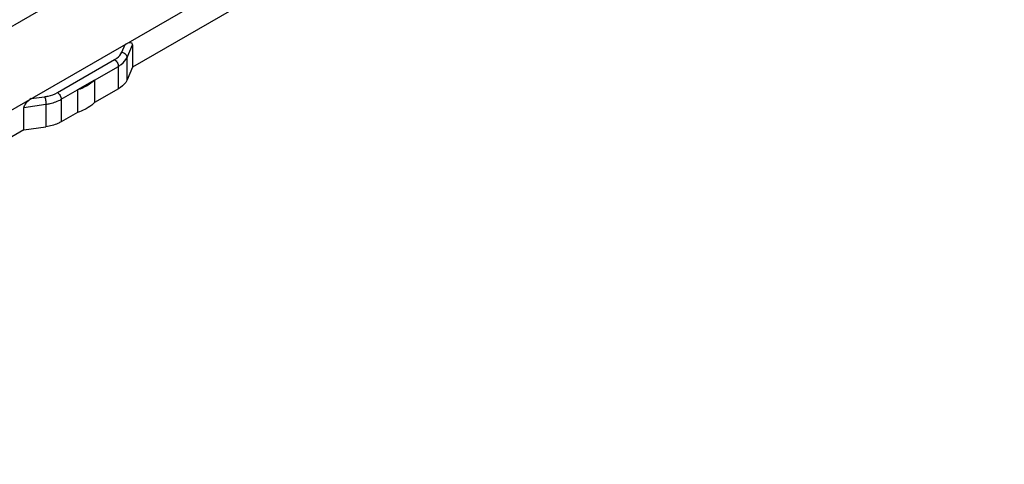
# Model space of a CAD drawing. Units: millimetres. Extents: x -85 to 806, y 40 to 634.
# Drawn here: x 185 to 275, y 108 to 148 of the extents above; entities that cross this region are included whole.
import ezdxf

# ---------------------------------------------------------------- set-up
doc = ezdxf.new("R2010")
doc.units = ezdxf.units.MM
doc.header["$LTSCALE"] = 32.67
doc.layers.add('COMPONENTI_DI_ASSIEME', color=7, linetype='CONTINUOUS')

msp = doc.modelspace()

# ---------------------------------------------------------------- linework, layer by layer
at = {"layer": 'COMPONENTI_DI_ASSIEME', "linetype": 'Continuous'}
for p, q in [((335.677, 234.731), (148.746, 126.889)), ((128.75, 107.722), (274.453, 191.844)), ((238.018, 168.358), (195.591, 143.863)), ((194.601, 145.215), (194.904, 145.916)), ((195.086, 144.737), (195.591, 145.905)), ((195.591, 145.905), (195.591, 143.863)), ((188.753, 141.548), (193.943, 144.545)), ((195.086, 142.696), (195.086, 144.737)), ((192.116, 142.673), (194.297, 143.932)), ((194.297, 141.891), (194.297, 143.932)), ((195.591, 143.863), (195.086, 142.696)), ((192.116, 142.673), (190.582, 141.787)), ((192.116, 142.673), (192.116, 140.632)), ((189.106, 140.936), (190.582, 141.787)), ((190.582, 141.787), (190.582, 139.746)), ((194.297, 141.891), (192.116, 140.632)), ((186.379, 140.994), (187.59, 141.168)), ((189.106, 140.936), (189.106, 138.894)), ((185.692, 140.189), (187.711, 140.48)), ((185.692, 138.148), (185.692, 140.189)), ((187.711, 140.48), (187.711, 138.439)), ((190.582, 139.746), (189.106, 138.894)), ((185.692, 138.148), (136.902, 109.979)), ((185.692, 138.148), (187.711, 138.439))]:
    msp.add_line(p, q, dxfattribs=at)
for centre, ratio, start_param, end_param in [((194.904, 145.508), 0.412161, -0.305271, 1.265525), ((186.379, 140.586), 0.412517, 1.265099, 2.835895)]:
    msp.add_ellipse(centre, major_axis=(0.655, 0.501), ratio=ratio, start_param=start_param, end_param=end_param, dxfattribs=at)
for points, knots in [([(193.943, 144.545), (194.02, 144.589), (194.284, 144.761), (194.511, 145.007), (194.601, 145.215)], [0, 0, 0, 0, 0.280873, 1, 1, 1, 1]), ([(194.601, 145.215), (194.727, 145.197), (194.96, 145.089), (195.086, 144.85), (195.086, 144.737)], [0, 0, 0, 0, 0.529158, 1, 1, 1, 1]), ([(193.943, 144.545), (194.048, 144.484), (194.214, 144.293), (194.297, 144.054), (194.297, 143.932)], [0, 0, 0, 0, 0.499999, 1, 1, 1, 1]), ([(194.297, 143.932), (194.389, 143.986), (194.705, 144.192), (194.978, 144.487), (195.086, 144.737)], [0, 0, 0, 0, 0.280876, 1, 1, 1, 1]), ([(192.116, 142.673), (191.923, 142.475), (191.436, 142.118), (190.884, 141.885), (190.582, 141.787)], [0, 0, 0, 0, 0.465929, 1, 1, 1, 1]), ([(195.086, 142.696), (195.052, 142.618), (194.863, 142.286), (194.552, 142.038), (194.297, 141.891)], [0, 0, 0, 0, 0.223938, 1, 1, 1, 1]), ([(187.59, 141.168), (187.698, 141.184), (188.1, 141.258), (188.493, 141.398), (188.753, 141.548)], [0, 0, 0, 0, 0.266496, 1, 1, 1, 1]), ([(188.753, 141.548), (188.858, 141.487), (189.023, 141.296), (189.106, 141.057), (189.106, 140.936)], [0, 0, 0, 0, 0.499999, 1, 1, 1, 1]), ([(187.59, 141.168), (187.609, 141.124), (187.642, 141.018), (187.69, 140.789), (187.711, 140.604), (187.711, 140.48)], [0, 0, 0, 0, 0.207756, 0.469375, 1, 1, 1, 1]), ([(187.711, 140.48), (187.84, 140.498), (188.323, 140.588), (188.794, 140.756), (189.106, 140.936)], [0, 0, 0, 0, 0.266499, 1, 1, 1, 1]), ([(192.116, 140.632), (192.086, 140.601), (191.957, 140.475), (191.814, 140.362), (191.702, 140.284)], [0, 0, 0, 0, 0.240243, 1, 1, 1, 1]), ([(191.455, 140.128), (191.389, 140.09), (191.109, 139.939), (190.812, 139.821), (190.582, 139.746)], [0, 0, 0, 0, 0.239024, 1, 1, 1, 1]), ([(191.702, 140.284), (191.682, 140.27), (191.602, 140.216), (191.519, 140.165), (191.455, 140.128)], [0, 0, 0, 0, 0.245576, 1, 1, 1, 1]), ([(189.106, 138.894), (189.007, 138.837), (188.567, 138.618), (188.084, 138.492), (187.711, 138.439)], [0, 0, 0, 0, 0.232155, 1, 1, 1, 1])]:
    msp.add_open_spline(points, degree=3, knots=knots, dxfattribs=at)

doc.saveas('drawing.dxf')
